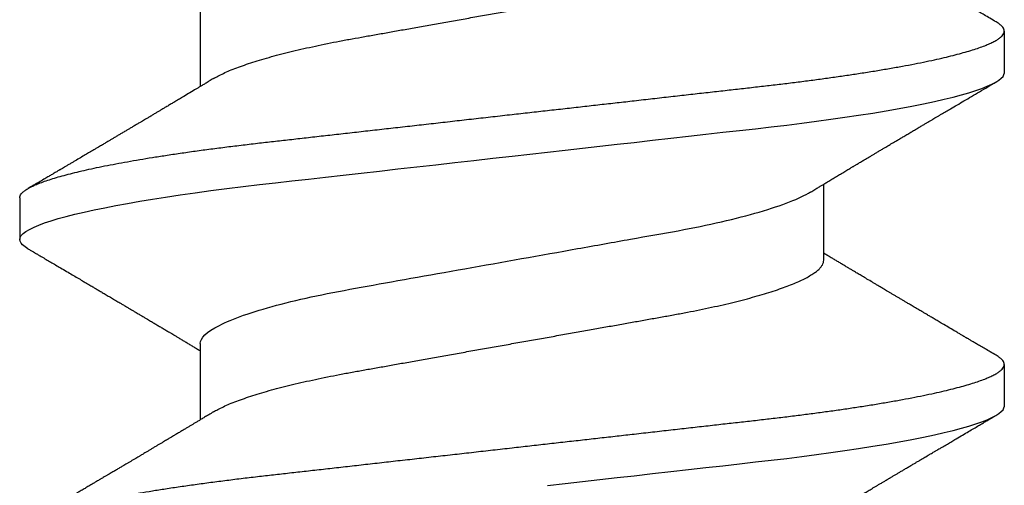
# Model space of a CAD drawing. Units: inches. Extents: x 149 to 307, y -6 to 101.
# Drawn here: x 181 to 181, y 22 to 22 of the extents above; entities that cross this region are included whole.
import ezdxf

# ---------------------------------------------------------------- set-up
doc = ezdxf.new("R2010")
doc.units = ezdxf.units.IN
doc.header["$MEASUREMENT"] = 0
doc.layers.add('REI-FASTENER', color=30, linetype='Continuous')

# ---------------------------------------------------------------- blocks, each defined once
blk = doc.blocks.new('FAS5043 SIDE')
at = {"color": 0, "linetype": 'ByBlock', "lineweight": -2}
for p, q in [((0.26042, 0.08248), (0.25347, 0.08248)), ((0.23611, 0.05241), (0.2234, 0.05241)), ((0.29167, 0.05241), (0.27896, 0.05241)), ((0.25, -0.05144), (0.26271, -0.05144)), ((0.22569, -0.08152), (0.23264, -0.08152)), ((0.28125, -0.08152), (0.28819, -0.08152))]:
    blk.add_line(p, q, dxfattribs=at)
at = {"color": 0, "linetype": 'ByBlock', "lineweight": -2, "flags": 128}
for points in [[(0.21247, -0.00541), (0.2128, -0.00835), (0.21313, -0.01127), (0.21346, -0.01416), (0.21378, -0.01703), (0.2141, -0.01986), (0.21445, -0.02294), (0.21479, -0.02596), (0.21513, -0.02892), (0.21545, -0.03182), (0.21577, -0.03465), (0.21608, -0.0374), (0.21639, -0.04008), (0.21669, -0.0427), (0.21699, -0.04528), (0.21731, -0.04781), (0.21763, -0.05025), (0.21796, -0.05264), (0.21829, -0.05497), (0.21863, -0.05723), (0.219, -0.05959), (0.21938, -0.06186), (0.21976, -0.06403), (0.22014, -0.06609), (0.22053, -0.06804), (0.22092, -0.06987), (0.22128, -0.07148), (0.22165, -0.07298), (0.22202, -0.07436), (0.22238, -0.07563), (0.22274, -0.07677), (0.22309, -0.07779), (0.22344, -0.07868), (0.22379, -0.07945), (0.22413, -0.0801), (0.22446, -0.08062), (0.22478, -0.08102), (0.22509, -0.0813), (0.2254, -0.08146), (0.22569, -0.08152), (0.22569, -0.08152)], [(0.25194, 0.08112), (0.25224, 0.08159), (0.25256, 0.08199), (0.25287, 0.08226), (0.25318, 0.08243), (0.25347, 0.08248), (0.25379, 0.08242), (0.25412, 0.08223), (0.25446, 0.0819), (0.25481, 0.08144), (0.25516, 0.08084), (0.25553, 0.0801), (0.25587, 0.07928), (0.25623, 0.07833), (0.25658, 0.07726), (0.25695, 0.07606), (0.25731, 0.07475), (0.25767, 0.07331), (0.25804, 0.07176), (0.25841, 0.0701), (0.25877, 0.06833), (0.25914, 0.06646), (0.25949, 0.06453), (0.25985, 0.0625), (0.2602, 0.06039), (0.26054, 0.0582), (0.2609, 0.05576), (0.26126, 0.05323), (0.26161, 0.05064), (0.26196, 0.04799), (0.26229, 0.04528), (0.26261, 0.04253), (0.26291, 0.0399), (0.26322, 0.03718), (0.26353, 0.0344), (0.26385, 0.03154), (0.26419, 0.02861), (0.26452, 0.02562), (0.26487, 0.02257), (0.26522, 0.01948), (0.26557, 0.01634), (0.26593, 0.01317), (0.26628, 0.01002), (0.26664, 0.00686), (0.267, 0.00367), (0.26736, 0.00048), (0.26769, -0.00247), (0.26803, -0.00541), (0.26836, -0.00835), (0.26869, -0.01127), (0.26901, -0.01416), (0.26934, -0.01703), (0.26966, -0.01986), (0.27001, -0.02294), (0.27035, -0.02596), (0.27068, -0.02892), (0.27101, -0.03182), (0.27133, -0.03465), (0.27164, -0.0374), (0.27194, -0.04008), (0.27224, -0.0427), (0.27255, -0.04528), (0.27287, -0.04781), (0.27319, -0.05025), (0.27351, -0.05264), (0.27384, -0.05497), (0.27418, -0.05723), (0.27455, -0.05959), (0.27493, -0.06186), (0.27531, -0.06403), (0.2757, -0.06609), (0.27608, -0.06804), (0.27647, -0.06987), (0.27684, -0.07148), (0.27721, -0.07298), (0.27757, -0.07436), (0.27793, -0.07563), (0.27829, -0.07677), (0.27865, -0.07779), (0.279, -0.07868), (0.27935, -0.07945), (0.27969, -0.0801), (0.28002, -0.08062), (0.28034, -0.08102), (0.28065, -0.0813), (0.28095, -0.08146), (0.28125, -0.08152), (0.28125, -0.08152)]]:
    blk.add_lwpolyline(points, dxfattribs=at)
at = {"color": 0, "linetype": 'ByBlock', "lineweight": -2}
for points, knots in [([(0.20486, 0.08248), (0.20497, 0.08247), (0.20518, 0.08245), (0.20551, 0.08225), (0.20585, 0.08192), (0.2062, 0.08146), (0.20655, 0.08086), (0.20691, 0.08014), (0.20726, 0.0793), (0.20762, 0.07835), (0.20797, 0.07728), (0.20833, 0.07608), (0.2087, 0.07477), (0.20906, 0.07333), (0.20943, 0.07178), (0.2098, 0.07012), (0.21016, 0.06835), (0.21053, 0.06649), (0.21088, 0.06454), (0.21124, 0.06252), (0.21158, 0.06041), (0.21194, 0.05816), (0.21229, 0.05578), (0.21265, 0.05326), (0.213, 0.05066), (0.21334, 0.04801), (0.21368, 0.0453), (0.214, 0.0426), (0.2143, 0.0399), (0.21461, 0.03718), (0.21492, 0.0344), (0.21524, 0.03154), (0.21557, 0.02861), (0.21591, 0.02562), (0.21626, 0.02257), (0.21661, 0.01948), (0.21696, 0.01634), (0.21732, 0.01319), (0.21767, 0.01002), (0.21803, 0.00686), (0.21839, 0.00367), (0.21874, 0.00056), (0.21908, -0.00247), (0.21942, -0.00541), (0.21975, -0.00835), (0.22008, -0.01127), (0.2204, -0.01416), (0.22073, -0.01703), (0.22106, -0.01996), (0.22139, -0.02294), (0.22174, -0.02596), (0.22207, -0.02892), (0.2224, -0.03182), (0.22272, -0.03465), (0.22303, -0.0374), (0.22333, -0.04009), (0.22363, -0.04272), (0.22394, -0.04529), (0.22425, -0.04781), (0.22457, -0.05027), (0.2249, -0.05266), (0.22523, -0.05499), (0.22558, -0.05731), (0.22594, -0.05961), (0.22632, -0.06188), (0.2267, -0.06405), (0.22709, -0.06611), (0.22747, -0.06806), (0.22785, -0.06986), (0.22823, -0.0715), (0.2286, -0.073), (0.22896, -0.07438), (0.22932, -0.07565), (0.22968, -0.07679), (0.23004, -0.07781), (0.23039, -0.0787), (0.23073, -0.07947), (0.23107, -0.08012), (0.23141, -0.08064), (0.23173, -0.08103), (0.23204, -0.08131), (0.23234, -0.08148), (0.23265, -0.08153), (0.23296, -0.08147), (0.23329, -0.08128), (0.23363, -0.08095), (0.23392, -0.08057), (0.2341, -0.08025), (0.23417, -0.08014)], [0, 0, 0, 0, 0.011844, 0.023806, 0.035879, 0.048055, 0.060324, 0.072677, 0.084392, 0.096165, 0.107986, 0.119846, 0.131737, 0.143648, 0.15557, 0.167494, 0.17941, 0.191308, 0.202968, 0.214592, 0.226174, 0.237703, 0.250085, 0.262387, 0.274599, 0.286712, 0.298717, 0.310606, 0.321744, 0.332972, 0.344302, 0.355727, 0.36724, 0.378834, 0.390499, 0.402229, 0.414014, 0.425845, 0.437501, 0.449184, 0.460885, 0.472596, 0.483435, 0.494268, 0.505086, 0.515883, 0.526651, 0.537383, 0.548074, 0.559777, 0.571412, 0.582971, 0.594447, 0.605832, 0.617118, 0.6283, 0.639449, 0.650701, 0.662055, 0.673296, 0.684621, 0.696021, 0.70749, 0.719943, 0.732455, 0.745017, 0.757616, 0.770243, 0.782886, 0.79481, 0.806729, 0.818632, 0.83051, 0.842355, 0.854156, 0.865905, 0.877592, 0.88921, 0.900751, 0.912002, 0.923164, 0.93423, 0.945193, 0.957037, 0.968999, 0.981072, 0.993248, 1, 1, 1, 1]), ([(0.26042, 0.08248), (0.26052, 0.08247), (0.26074, 0.08245), (0.26107, 0.08225), (0.2614, 0.08192), (0.26175, 0.08146), (0.26211, 0.08086), (0.26246, 0.08014), (0.26282, 0.0793), (0.26317, 0.07835), (0.26353, 0.07728), (0.26389, 0.07608), (0.26425, 0.07477), (0.26462, 0.07333), (0.26499, 0.07178), (0.26535, 0.07012), (0.26572, 0.06835), (0.26608, 0.06649), (0.26644, 0.06454), (0.26679, 0.06252), (0.26714, 0.06041), (0.26749, 0.05816), (0.26785, 0.05578), (0.26821, 0.05326), (0.26856, 0.05066), (0.2689, 0.04801), (0.26923, 0.0453), (0.26955, 0.0426), (0.26985, 0.0399), (0.27016, 0.03718), (0.27048, 0.0344), (0.2708, 0.03154), (0.27113, 0.02861), (0.27147, 0.02562), (0.27181, 0.02257), (0.27216, 0.01948), (0.27251, 0.01634), (0.27287, 0.01319), (0.27323, 0.01002), (0.27359, 0.00686), (0.27395, 0.00367), (0.2743, 0.00056), (0.27464, -0.00247), (0.27497, -0.00541), (0.2753, -0.00835), (0.27563, -0.01127), (0.27596, -0.01416), (0.27628, -0.01703), (0.27661, -0.01996), (0.27695, -0.02294), (0.27729, -0.02596), (0.27763, -0.02892), (0.27795, -0.03182), (0.27827, -0.03465), (0.27858, -0.0374), (0.27889, -0.04009), (0.27919, -0.04272), (0.27949, -0.04529), (0.27981, -0.04781), (0.28013, -0.05027), (0.28046, -0.05266), (0.28079, -0.05499), (0.28114, -0.05731), (0.2815, -0.05961), (0.28188, -0.06188), (0.28226, -0.06405), (0.28264, -0.06611), (0.28303, -0.06806), (0.28341, -0.06986), (0.28378, -0.0715), (0.28415, -0.073), (0.28452, -0.07438), (0.28488, -0.07565), (0.28524, -0.07679), (0.28559, -0.07781), (0.28594, -0.0787), (0.28629, -0.07947), (0.28663, -0.08012), (0.28696, -0.08064), (0.28728, -0.08103), (0.28759, -0.08131), (0.2879, -0.08148), (0.2882, -0.08153), (0.28851, -0.08147), (0.28884, -0.08128), (0.28918, -0.08095), (0.28948, -0.08057), (0.28966, -0.08025), (0.28973, -0.08014)], [0, 0, 0, 0, 0.011844, 0.023806, 0.035879, 0.048055, 0.060324, 0.072677, 0.084392, 0.096165, 0.107986, 0.119846, 0.131736, 0.143647, 0.15557, 0.167494, 0.179409, 0.191308, 0.202967, 0.214592, 0.226173, 0.237702, 0.250084, 0.262386, 0.274598, 0.286711, 0.298716, 0.310606, 0.321743, 0.332971, 0.344301, 0.355726, 0.36724, 0.378833, 0.390499, 0.402228, 0.414013, 0.425844, 0.4375, 0.449183, 0.460885, 0.472595, 0.483434, 0.494267, 0.505085, 0.515881, 0.52665, 0.537382, 0.548073, 0.559775, 0.571411, 0.58297, 0.594446, 0.605831, 0.617117, 0.628299, 0.639447, 0.6507, 0.662053, 0.673295, 0.684619, 0.69602, 0.707489, 0.719941, 0.732454, 0.745015, 0.757615, 0.770242, 0.782884, 0.794808, 0.806727, 0.81863, 0.830509, 0.842353, 0.854154, 0.865903, 0.87759, 0.889208, 0.900749, 0.912, 0.923162, 0.934228, 0.945191, 0.957035, 0.968997, 0.98107, 0.993246, 1, 1, 1, 1]), ([(0.22473, 0.05022), (0.22457, 0.05048), (0.22427, 0.05097), (0.22387, 0.05164), (0.22354, 0.05219), (0.22329, 0.05261), (0.2231, 0.05291), (0.22296, 0.05315), (0.22284, 0.05336), (0.22268, 0.05363), (0.22246, 0.05398), (0.2222, 0.05442), (0.22193, 0.05488), (0.22163, 0.05537), (0.22131, 0.0559), (0.22101, 0.05641), (0.22075, 0.05685), (0.22056, 0.05717), (0.22041, 0.05741), (0.22028, 0.05764), (0.22012, 0.05789), (0.21994, 0.05821), (0.21972, 0.05857), (0.21948, 0.05897), (0.21923, 0.0594), (0.21897, 0.05984), (0.2187, 0.06029), (0.21842, 0.06075), (0.21815, 0.0612), (0.21792, 0.0616), (0.21772, 0.06192), (0.21758, 0.06216), (0.21747, 0.06235), (0.21737, 0.06252), (0.21725, 0.06272), (0.21708, 0.063), (0.21687, 0.06337), (0.21662, 0.06378), (0.21638, 0.06419), (0.21614, 0.06459), (0.21591, 0.06497), (0.21567, 0.06539), (0.21539, 0.06586), (0.21507, 0.06639), (0.21473, 0.06697), (0.21441, 0.06751), (0.21413, 0.06799), (0.21391, 0.06837), (0.21371, 0.06869), (0.21357, 0.06893), (0.21345, 0.06914), (0.21331, 0.06938), (0.21311, 0.06971), (0.21285, 0.07015), (0.21254, 0.07069), (0.21218, 0.07129), (0.21181, 0.07192), (0.21143, 0.07256), (0.21105, 0.07321), (0.21066, 0.07386), (0.21027, 0.07453), (0.20988, 0.0752), (0.20949, 0.07586), (0.20914, 0.07645), (0.20886, 0.07693), (0.20866, 0.07726), (0.20853, 0.07749), (0.20844, 0.07764), (0.20837, 0.07776), (0.20829, 0.0779), (0.20817, 0.07811), (0.208, 0.0784), (0.20777, 0.07877), (0.2075, 0.07924), (0.20718, 0.07979), (0.2068, 0.08043), (0.20653, 0.08088), (0.20639, 0.08113)], [0, 0, 0, 0, 0.0256498, 0.0475428, 0.065671, 0.0785712, 0.0885143, 0.095564, 0.1018399, 0.108359, 0.1218715, 0.1363754, 0.1507543, 0.1666714, 0.1841284, 0.2029666, 0.2162076, 0.2265334, 0.2339414, 0.2401304, 0.248346, 0.2584658, 0.2706195, 0.2839474, 0.2976008, 0.3118371, 0.3264112, 0.3413235, 0.3565741, 0.370788, 0.3801039, 0.3877871, 0.393837, 0.3984959, 0.4041351, 0.413624, 0.4256877, 0.4396852, 0.4532602, 0.4661944, 0.4784871, 0.4901384, 0.5065982, 0.5236517, 0.5422465, 0.562384, 0.5758318, 0.5888483, 0.5992824, 0.6070671, 0.6122017, 0.6195512, 0.6303003, 0.6444506, 0.6620035, 0.6822505, 0.7029779, 0.7234766, 0.7442808, 0.7653908, 0.7868066, 0.8085285, 0.8305562, 0.8508587, 0.8654263, 0.8770083, 0.8830703, 0.8878043, 0.8912228, 0.8949779, 0.9015435, 0.9109198, 0.9231078, 0.9381087, 0.9559234, 0.9765532, 1, 1, 1, 1]), ([(0.25194, 0.08113), (0.25184, 0.08095), (0.25166, 0.08064), (0.25142, 0.08023), (0.25124, 0.07992), (0.25111, 0.07971), (0.25101, 0.07954), (0.25092, 0.07939), (0.25079, 0.07917), (0.25061, 0.07887), (0.25039, 0.07848), (0.25008, 0.07796), (0.24969, 0.07729), (0.24922, 0.0765), (0.2487, 0.07561), (0.24816, 0.07469), (0.24761, 0.07376), (0.24709, 0.07287), (0.24664, 0.07211), (0.24626, 0.07148), (0.24599, 0.07102), (0.24577, 0.07063), (0.24555, 0.07027), (0.24529, 0.06983), (0.24498, 0.0693), (0.24463, 0.06871), (0.24425, 0.06806), (0.24384, 0.06738), (0.24342, 0.06667), (0.24305, 0.06603), (0.24271, 0.06546), (0.24241, 0.06497), (0.24213, 0.06448), (0.24187, 0.06405), (0.24166, 0.06369), (0.2415, 0.06342), (0.24135, 0.06318), (0.24119, 0.06291), (0.24098, 0.06254), (0.24072, 0.06211), (0.24044, 0.06165), (0.24013, 0.06112), (0.23979, 0.06055), (0.23943, 0.05994), (0.23907, 0.05934), (0.23872, 0.05875), (0.23836, 0.05815), (0.23805, 0.05762), (0.23779, 0.05718), (0.23756, 0.05681), (0.23732, 0.05641), (0.23705, 0.05595), (0.23674, 0.05544), (0.23641, 0.05489), (0.23608, 0.05433), (0.23574, 0.05377), (0.23539, 0.05319), (0.23512, 0.05273), (0.23496, 0.05247), (0.23493, 0.05241)], [0, 0, 0, 0, 0.018001, 0.032346, 0.043037, 0.050074, 0.054835, 0.060089, 0.065913, 0.078071, 0.091716, 0.105926, 0.132626, 0.161018, 0.189275, 0.224561, 0.256922, 0.28716, 0.316913, 0.3365, 0.353161, 0.364712, 0.376485, 0.391706, 0.410373, 0.431127, 0.454089, 0.477882, 0.502484, 0.527896, 0.544792, 0.562028, 0.579549, 0.595124, 0.607575, 0.616901, 0.623522, 0.632785, 0.64546, 0.661454, 0.678053, 0.693988, 0.71647, 0.737481, 0.757881, 0.778741, 0.800064, 0.820315, 0.834142, 0.845927, 0.85973, 0.875838, 0.894032, 0.913246, 0.933335, 0.952516, 0.972429, 0.994205, 1, 1, 1, 1]), ([(0.28028, 0.05022), (0.28013, 0.05046), (0.27986, 0.05092), (0.27948, 0.05155), (0.27917, 0.05206), (0.2789, 0.05251), (0.27865, 0.05293), (0.27828, 0.05355), (0.27778, 0.05437), (0.27725, 0.05527), (0.27679, 0.05603), (0.27642, 0.05665), (0.27606, 0.05725), (0.27571, 0.05784), (0.2754, 0.05837), (0.27512, 0.05883), (0.27487, 0.05925), (0.2746, 0.0597), (0.27432, 0.06018), (0.27406, 0.06061), (0.27386, 0.06095), (0.27371, 0.06119), (0.2736, 0.06138), (0.27351, 0.06154), (0.27338, 0.06175), (0.2732, 0.06206), (0.27296, 0.06246), (0.27268, 0.06293), (0.27238, 0.06344), (0.27208, 0.06394), (0.2718, 0.06441), (0.27151, 0.0649), (0.27121, 0.06541), (0.27091, 0.06593), (0.27061, 0.06643), (0.27033, 0.0669), (0.27005, 0.06736), (0.26981, 0.06778), (0.26959, 0.06815), (0.26941, 0.06845), (0.26924, 0.06873), (0.26906, 0.06904), (0.26885, 0.0694), (0.2686, 0.06982), (0.26832, 0.0703), (0.26797, 0.07088), (0.26756, 0.07158), (0.26708, 0.07239), (0.26666, 0.07311), (0.26631, 0.0737), (0.26604, 0.07416), (0.26578, 0.07461), (0.26554, 0.07502), (0.26535, 0.07533), (0.26522, 0.07555), (0.26514, 0.07569), (0.26508, 0.0758), (0.26502, 0.0759), (0.26494, 0.07603), (0.26483, 0.07622), (0.26469, 0.07646), (0.26449, 0.0768), (0.26422, 0.07725), (0.26388, 0.07784), (0.26348, 0.07852), (0.26302, 0.0793), (0.2625, 0.08018), (0.26214, 0.0808), (0.26195, 0.08113)], [0, 0, 0, 0, 0.0241854, 0.0444989, 0.0609332, 0.0743839, 0.0878969, 0.1017217, 0.1354314, 0.1676991, 0.1890251, 0.2090871, 0.2281656, 0.2472324, 0.2668196, 0.2791448, 0.2926498, 0.3073356, 0.3232029, 0.3388247, 0.3487671, 0.3565828, 0.3622706, 0.3667105, 0.3726966, 0.3828766, 0.3959112, 0.4118026, 0.4290246, 0.445247, 0.4604439, 0.4746144, 0.4929393, 0.5092022, 0.5250024, 0.5416725, 0.5553817, 0.5695438, 0.5817829, 0.5910182, 0.5993475, 0.6091547, 0.6208406, 0.6344061, 0.6498521, 0.6670482, 0.6910187, 0.7173083, 0.7459185, 0.7602117, 0.7750214, 0.7902792, 0.8037972, 0.8145286, 0.8204575, 0.8249801, 0.8280959, 0.8306466, 0.8348719, 0.8408934, 0.8487108, 0.8583252, 0.8739398, 0.8927509, 0.9147604, 0.93997, 0.9683822, 1, 1, 1, 1]), ([(0.23611, 0.05241), (0.23702, 0.05241), (0.23806, 0.05139), (0.24026, 0.04707), (0.24141, 0.04379), (0.2436, 0.0356), (0.2446, 0.03076), (0.24645, 0.02042), (0.2475, 0.01451), (0.24971, 0.00212), (0.25086, -0.00433), (0.25249, -0.01347), (0.25302, -0.01643), (0.25402, -0.02204), (0.25447, -0.02466), (0.25587, -0.0322), (0.25694, -0.03689), (0.25916, -0.04453), (0.26031, -0.04746), (0.26139, -0.04925)], [0, 0, 0, 0, 0.125, 0.125, 0.25, 0.25, 0.375, 0.375, 0.5, 0.5, 0.625, 0.625, 0.6875, 0.6875, 0.75, 0.75, 0.875, 0.875, 1, 1, 1, 1]), ([(0.22473, 0.05022), (0.22487, 0.04997), (0.22516, 0.04947), (0.22561, 0.04856), (0.22606, 0.04753), (0.22653, 0.04636), (0.22699, 0.04507), (0.22746, 0.04367), (0.22793, 0.04216), (0.22839, 0.04055), (0.22884, 0.03885), (0.22929, 0.03706), (0.22973, 0.03519), (0.23015, 0.03326), (0.23057, 0.03126), (0.23097, 0.02922), (0.23136, 0.02714), (0.23174, 0.02502), (0.23212, 0.02285), (0.23252, 0.02061), (0.23294, 0.01828), (0.23337, 0.01587), (0.23381, 0.0134), (0.23426, 0.01087), (0.23472, 0.00831), (0.23518, 0.00572), (0.23564, 0.00311), (0.23611, 0.00049), (0.23658, -0.00213), (0.23704, -0.00474), (0.2375, -0.00732), (0.23796, -0.00988), (0.23841, -0.01239), (0.23884, -0.01483), (0.23926, -0.0172), (0.23968, -0.01952), (0.24008, -0.02178), (0.24047, -0.02398), (0.24086, -0.02614), (0.24125, -0.02823), (0.24165, -0.03028), (0.24207, -0.03228), (0.24249, -0.03422), (0.24293, -0.03609), (0.24338, -0.03787), (0.24383, -0.03957), (0.24429, -0.04118), (0.24476, -0.04269), (0.24522, -0.04408), (0.24568, -0.04535), (0.24614, -0.04651), (0.24659, -0.04754), (0.24705, -0.04846), (0.2475, -0.04927), (0.24794, -0.04995), (0.24838, -0.0505), (0.2488, -0.05093), (0.24921, -0.05123), (0.24962, -0.05141), (0.24987, -0.05143), (0.25, -0.05144)], [0, 0, 0, 0, 0.016659, 0.033938, 0.051279, 0.069014, 0.086765, 0.10451, 0.122223, 0.139881, 0.15746, 0.174939, 0.192258, 0.209434, 0.226448, 0.243282, 0.259918, 0.276146, 0.292554, 0.309147, 0.325908, 0.343167, 0.360562, 0.378074, 0.39568, 0.413358, 0.431082, 0.448831, 0.466542, 0.484228, 0.501867, 0.519435, 0.53691, 0.553961, 0.57088, 0.58765, 0.604252, 0.621002, 0.637564, 0.654235, 0.671103, 0.688154, 0.705367, 0.722723, 0.740164, 0.757705, 0.775325, 0.792999, 0.810704, 0.8281, 0.845482, 0.862825, 0.880109, 0.89766, 0.915104, 0.93242, 0.949586, 0.966583, 0.983393, 1, 1, 1, 1]), ([(0.28028, 0.05022), (0.28042, 0.04997), (0.28072, 0.04947), (0.28116, 0.04856), (0.28162, 0.04753), (0.28208, 0.04636), (0.28255, 0.04507), (0.28302, 0.04367), (0.28348, 0.04216), (0.28394, 0.04055), (0.2844, 0.03885), (0.28484, 0.03706), (0.28528, 0.03519), (0.28571, 0.03326), (0.28613, 0.03126), (0.28653, 0.02922), (0.28692, 0.02714), (0.28729, 0.02502), (0.28768, 0.02285), (0.28808, 0.02061), (0.28849, 0.01828), (0.28892, 0.01587), (0.28936, 0.0134), (0.28981, 0.01087), (0.29027, 0.00831), (0.29073, 0.00572), (0.2912, 0.00311), (0.29167, 0.00049), (0.29213, -0.00213), (0.2926, -0.00474), (0.29306, -0.00732), (0.29352, -0.00988), (0.29396, -0.01239), (0.2944, -0.01483), (0.29482, -0.0172), (0.29523, -0.01952), (0.29564, -0.02178), (0.29603, -0.02398), (0.29641, -0.02614), (0.2968, -0.02823), (0.29721, -0.03028), (0.29762, -0.03228), (0.29805, -0.03422), (0.29849, -0.03609), (0.29894, -0.03787), (0.29939, -0.03957), (0.29985, -0.04118), (0.30031, -0.04269), (0.30078, -0.04408), (0.30124, -0.04535), (0.30169, -0.04651), (0.30215, -0.04754), (0.3026, -0.04846), (0.30305, -0.04927), (0.3035, -0.04995), (0.30393, -0.0505), (0.30436, -0.05093), (0.30477, -0.05123), (0.30517, -0.05141), (0.30543, -0.05143), (0.30556, -0.05144)], [0, 0, 0, 0, 0.016655, 0.033935, 0.051276, 0.06901, 0.086762, 0.104506, 0.122219, 0.139877, 0.157457, 0.174936, 0.192255, 0.209431, 0.226445, 0.243279, 0.259915, 0.276144, 0.292551, 0.309144, 0.325905, 0.343164, 0.36056, 0.378072, 0.395678, 0.413355, 0.43108, 0.448829, 0.46654, 0.484226, 0.501865, 0.519433, 0.536908, 0.553959, 0.570879, 0.587648, 0.60425, 0.621001, 0.637563, 0.654233, 0.671102, 0.688152, 0.705366, 0.722722, 0.740163, 0.757705, 0.775324, 0.792998, 0.810703, 0.8281, 0.845481, 0.862825, 0.880108, 0.89766, 0.915104, 0.932419, 0.949585, 0.966583, 0.983393, 1, 1, 1, 1]), ([(0.20583, -0.04925), (0.20595, -0.04946), (0.20619, -0.04985), (0.20653, -0.0504), (0.20682, -0.05089), (0.20708, -0.05133), (0.20731, -0.0517), (0.20749, -0.05201), (0.20764, -0.05226), (0.20787, -0.05264), (0.20815, -0.0531), (0.20849, -0.05368), (0.20881, -0.05422), (0.20912, -0.05472), (0.20939, -0.05519), (0.20962, -0.05556), (0.20982, -0.05589), (0.20997, -0.05615), (0.21009, -0.05635), (0.2102, -0.05653), (0.21032, -0.05673), (0.21049, -0.05702), (0.21072, -0.05741), (0.21103, -0.05792), (0.21138, -0.05852), (0.21171, -0.05907), (0.212, -0.05955), (0.21224, -0.05995), (0.21249, -0.06037), (0.21275, -0.06081), (0.21301, -0.06126), (0.21325, -0.06166), (0.21344, -0.06198), (0.21357, -0.0622), (0.21367, -0.06237), (0.21376, -0.06252), (0.21387, -0.0627), (0.21399, -0.06291), (0.21416, -0.06319), (0.21438, -0.06356), (0.21464, -0.06401), (0.21492, -0.06447), (0.21522, -0.06498), (0.21553, -0.0655), (0.21585, -0.06604), (0.21613, -0.06652), (0.2164, -0.06698), (0.21664, -0.06738), (0.21686, -0.06775), (0.21706, -0.0681), (0.21728, -0.06846), (0.2175, -0.06884), (0.21772, -0.06921), (0.21791, -0.06953), (0.21806, -0.06979), (0.21819, -0.07), (0.21831, -0.07021), (0.21847, -0.07049), (0.21868, -0.07084), (0.21899, -0.07137), (0.21938, -0.07202), (0.21981, -0.07276), (0.22031, -0.07361), (0.22086, -0.07454), (0.22144, -0.07553), (0.22197, -0.07642), (0.22236, -0.07708), (0.22264, -0.07756), (0.22282, -0.07787), (0.223, -0.07817), (0.22317, -0.07846), (0.22336, -0.07878), (0.22358, -0.07917), (0.22386, -0.07963), (0.22406, -0.07997), (0.22416, -0.08016)], [0, 0, 0, 0, 0.020319, 0.038349, 0.054086, 0.067527, 0.080899, 0.090794, 0.097758, 0.104595, 0.127824, 0.143214, 0.160606, 0.180039, 0.192678, 0.205601, 0.216414, 0.224764, 0.23065, 0.235832, 0.242219, 0.250179, 0.26384, 0.280537, 0.299961, 0.321695, 0.334002, 0.346944, 0.360521, 0.374734, 0.389583, 0.403882, 0.413528, 0.420678, 0.425365, 0.429855, 0.435514, 0.442343, 0.450341, 0.463251, 0.478339, 0.49365, 0.508059, 0.527368, 0.544774, 0.560276, 0.574115, 0.588815, 0.599273, 0.610389, 0.622165, 0.6346, 0.647077, 0.657559, 0.665885, 0.672054, 0.678108, 0.686882, 0.698396, 0.712648, 0.73776, 0.761685, 0.784315, 0.819902, 0.851718, 0.880148, 0.905941, 0.91646, 0.926473, 0.935978, 0.945241, 0.954778, 0.967082, 0.982156, 1, 1, 1, 1]), ([(0.26138, -0.04925), (0.26153, -0.04949), (0.2618, -0.04994), (0.26217, -0.05055), (0.26247, -0.05104), (0.2627, -0.05144), (0.2629, -0.05177), (0.26317, -0.05222), (0.26353, -0.05281), (0.26396, -0.05353), (0.26439, -0.05425), (0.2648, -0.05494), (0.26513, -0.0555), (0.26537, -0.05589), (0.26551, -0.05612), (0.26561, -0.0563), (0.26571, -0.05645), (0.26585, -0.05669), (0.26607, -0.05706), (0.26638, -0.05759), (0.26677, -0.05823), (0.26713, -0.05884), (0.26745, -0.05938), (0.26772, -0.05983), (0.268, -0.0603), (0.2683, -0.06081), (0.2686, -0.06131), (0.26886, -0.06175), (0.26905, -0.06208), (0.26922, -0.06236), (0.26941, -0.06268), (0.26966, -0.0631), (0.26997, -0.06362), (0.2703, -0.06419), (0.27067, -0.0648), (0.27104, -0.06543), (0.27143, -0.06608), (0.2718, -0.06672), (0.27216, -0.06732), (0.27249, -0.06788), (0.27278, -0.06837), (0.27301, -0.06876), (0.27318, -0.06905), (0.27332, -0.06929), (0.27346, -0.06952), (0.27363, -0.06981), (0.27385, -0.07017), (0.27409, -0.07058), (0.27456, -0.07139), (0.27516, -0.0724), (0.2759, -0.07366), (0.27658, -0.07482), (0.27732, -0.07607), (0.2781, -0.0774), (0.27891, -0.07877), (0.27945, -0.07969), (0.27972, -0.08016)], [0, 0, 0, 0, 0.0237078, 0.0435763, 0.0595989, 0.0717692, 0.0818783, 0.0919241, 0.1153596, 0.1399063, 0.1618272, 0.185374, 0.2068725, 0.2160158, 0.2236857, 0.2292186, 0.2335076, 0.238458, 0.2521222, 0.2693998, 0.2902908, 0.3147723, 0.3283587, 0.3428431, 0.3582259, 0.3745083, 0.3916685, 0.4066411, 0.4172575, 0.4239909, 0.4341157, 0.4478998, 0.4653435, 0.4842871, 0.5027867, 0.5245673, 0.5456971, 0.566175, 0.5860006, 0.6046971, 0.6202468, 0.632846, 0.6424931, 0.6492286, 0.6555528, 0.6648994, 0.6772694, 0.6910051, 0.7045036, 0.7552341, 0.7891929, 0.8264559, 0.8671033, 0.9106859, 0.9550758, 1, 1, 1, 1]), ([(0.23417, -0.08016), (0.23436, -0.07983), (0.23472, -0.07922), (0.23523, -0.07836), (0.23567, -0.0776), (0.23606, -0.07694), (0.23638, -0.07639), (0.23663, -0.07597), (0.23681, -0.07566), (0.23694, -0.07545), (0.23703, -0.07529), (0.23712, -0.07513), (0.23725, -0.07492), (0.23744, -0.0746), (0.23768, -0.07419), (0.23796, -0.07371), (0.23855, -0.0727), (0.23918, -0.07163), (0.23984, -0.07052), (0.24023, -0.06986), (0.24058, -0.06927), (0.24088, -0.06876), (0.24109, -0.0684), (0.24124, -0.06815), (0.24135, -0.06796), (0.24149, -0.06773), (0.24166, -0.06743), (0.24187, -0.06708), (0.24209, -0.06672), (0.2423, -0.06635), (0.24255, -0.06594), (0.24281, -0.06549), (0.2431, -0.065), (0.24338, -0.06453), (0.24366, -0.06407), (0.24393, -0.06361), (0.24418, -0.06317), (0.24444, -0.06274), (0.24469, -0.06232), (0.24492, -0.06194), (0.2451, -0.06163), (0.24526, -0.06137), (0.2454, -0.06112), (0.24559, -0.06081), (0.24581, -0.06043), (0.24607, -0.06), (0.24643, -0.05939), (0.24686, -0.05868), (0.24733, -0.05788), (0.24774, -0.05719), (0.24809, -0.05661), (0.24837, -0.05614), (0.24862, -0.05572), (0.24888, -0.05529), (0.24917, -0.0548), (0.24948, -0.05428), (0.2498, -0.05375), (0.25012, -0.05322), (0.25039, -0.05276), (0.25061, -0.05239), (0.25079, -0.05209), (0.25096, -0.05181), (0.25109, -0.05159), (0.25116, -0.05147), (0.25118, -0.05144)], [0, 0, 0, 0, 0.033696, 0.0637622, 0.0902017, 0.1130169, 0.1322106, 0.1477843, 0.1570898, 0.1643605, 0.1695968, 0.1730798, 0.1810162, 0.1921161, 0.2063782, 0.2237579, 0.2420825, 0.311497, 0.3352941, 0.3585689, 0.3800288, 0.3975221, 0.4110185, 0.4180886, 0.4233834, 0.430967, 0.4425119, 0.4543607, 0.4677089, 0.4803087, 0.4920641, 0.510957, 0.5271604, 0.5429973, 0.560814, 0.5753594, 0.5908992, 0.6061582, 0.6207517, 0.6346071, 0.6461227, 0.6532283, 0.6616218, 0.672438, 0.6856757, 0.7013035, 0.7173189, 0.7488428, 0.7765608, 0.8004884, 0.8208237, 0.8376444, 0.849606, 0.8647809, 0.8826683, 0.9009802, 0.9194449, 0.9380619, 0.9564052, 0.9671677, 0.977512, 0.9874385, 0.9969475, 1, 1, 1, 1]), ([(0.28972, -0.08016), (0.28993, -0.07981), (0.29032, -0.07915), (0.29087, -0.07821), (0.29134, -0.0774), (0.29175, -0.0767), (0.29209, -0.07614), (0.29234, -0.0757), (0.29253, -0.07538), (0.29268, -0.07513), (0.29279, -0.07494), (0.2929, -0.07476), (0.29301, -0.07457), (0.2932, -0.07424), (0.29349, -0.07375), (0.29388, -0.0731), (0.29429, -0.07239), (0.29474, -0.07163), (0.29524, -0.07078), (0.29567, -0.07005), (0.29601, -0.06948), (0.29624, -0.06908), (0.29649, -0.06867), (0.29673, -0.06826), (0.29696, -0.06788), (0.29714, -0.06757), (0.29727, -0.06735), (0.29737, -0.06718), (0.29747, -0.06701), (0.29758, -0.06682), (0.29774, -0.06656), (0.29794, -0.06622), (0.29818, -0.0658), (0.29845, -0.06535), (0.29872, -0.0649), (0.29897, -0.06447), (0.29921, -0.06407), (0.29949, -0.06359), (0.2998, -0.06306), (0.30016, -0.06247), (0.30051, -0.06188), (0.30087, -0.06127), (0.30123, -0.06066), (0.30157, -0.06009), (0.30187, -0.05958), (0.30217, -0.05908), (0.30247, -0.05857), (0.30279, -0.05805), (0.30308, -0.05756), (0.30334, -0.05711), (0.30359, -0.0567), (0.30383, -0.0563), (0.30415, -0.05576), (0.30456, -0.05508), (0.30503, -0.05429), (0.30551, -0.05349), (0.3059, -0.05284), (0.30622, -0.0523), (0.30646, -0.05191), (0.30663, -0.05162), (0.30672, -0.05147), (0.30674, -0.05144)], [0, 0, 0, 0, 0.036491, 0.068893, 0.097212, 0.12145, 0.141609, 0.15595, 0.167149, 0.175207, 0.181315, 0.187635, 0.194213, 0.201049, 0.221748, 0.245432, 0.269098, 0.295242, 0.324769, 0.357892, 0.371179, 0.384967, 0.399254, 0.414041, 0.428047, 0.438955, 0.44636, 0.451226, 0.456604, 0.463378, 0.471547, 0.483991, 0.498705, 0.515109, 0.530902, 0.545841, 0.559927, 0.573162, 0.595414, 0.615131, 0.635433, 0.657009, 0.679356, 0.69874, 0.716578, 0.732366, 0.75126, 0.769936, 0.787029, 0.802541, 0.816527, 0.830295, 0.844399, 0.873464, 0.900909, 0.92776, 0.956453, 0.969872, 0.983603, 0.997646, 1, 1, 1, 1])]:
    blk.add_open_spline(points, degree=3, knots=knots, dxfattribs=at)

msp = doc.modelspace()

# ---------------------------------------------------------------- block references
at = {"layer": 'REI-FASTENER', "rotation": 90.00000000000001}
msp.add_blockref('FAS5043 SIDE', (180.952321, 21.904821), dxfattribs=at)

doc.saveas('drawing.dxf')
